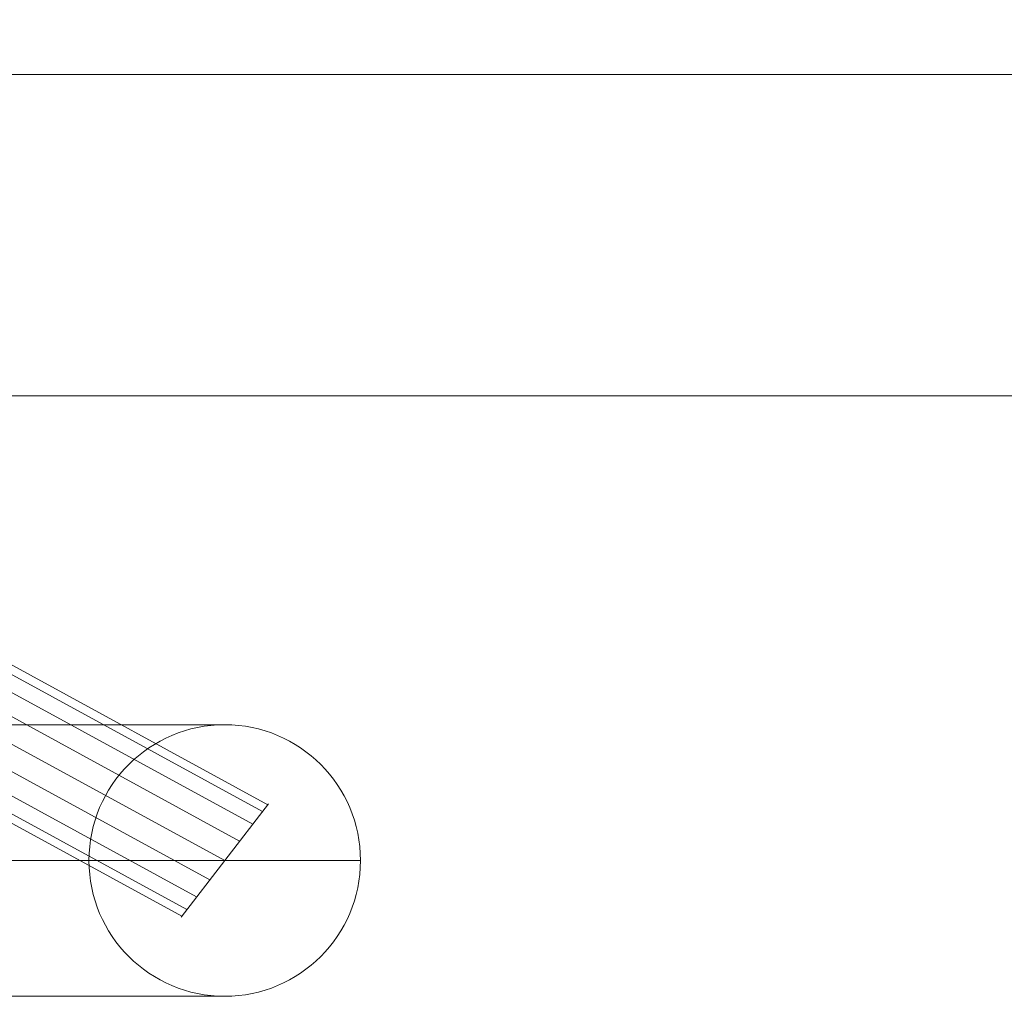
# Model space of a CAD drawing. Units: millimetres. Extents: x 408 to 15609, y 24 to 13483.
# Drawn here: x 9280 to 9349, y 8915 to 8983 of the extents above; entities that cross this region are included whole.
import ezdxf

# ---------------------------------------------------------------- set-up
doc = ezdxf.new("R2010")
doc.units = ezdxf.units.MM
doc.header["$MEASUREMENT"] = 0
for name, color, linetype, lineweight in [('common_[ID]_4_[Material]_Unchanged_[Source]_Cell - Level 25', 7, 'Continuous', 0), ('Level 8', 18, 'Continuous', 0), ('panels - Level 25', 7, 'Continuous', 0), ('panels - Level 26', 7, 'Continuous', 0)]:
    doc.layers.add(name, color=color, linetype=linetype, lineweight=lineweight)

# ---------------------------------------------------------------- blocks, each defined once
blk = doc.blocks.new('From Smart Solid_21')
at = {"layer": 'common_[ID]_4_[Material]_Unchanged_[Source]_Cell - Level 25', "color": 7, "linetype": 'Continuous', "lineweight": 13}
blk.add_line((-435, 435), (435, 435), dxfattribs=at)
blk = doc.blocks.new('From Smart Solid_24')
at = {"layer": 'common_[ID]_4_[Material]_Unchanged_[Source]_Cell - Level 25', "color": 7, "linetype": 'Continuous', "lineweight": 13}
blk.add_line((435, -15), (-435, -15), dxfattribs=at)
blk = doc.blocks.new('common_1')
at = {"layer": 'common_[ID]_4_[Material]_Unchanged_[Source]_Cell - Level 25', "color": 7, "linetype": 'Continuous', "lineweight": 13}
for name, p in [('From Smart Solid_24', (9169.1015, 8971.9315)), ('From Smart Solid_21', (9169.1015, 8521.9315))]:
    blk.add_blockref(name, p, dxfattribs=at)
blk = doc.blocks.new('From Smart Solid_210')
at = {"layer": 'panels - Level 25', "color": 40, "linetype": 'Continuous', "lineweight": 13}
blk.add_line((-435, -15), (435, -15), dxfattribs=at)
blk.add_line((-435, -15), (435, -15), dxfattribs=at)
blk = doc.blocks.new('From Smart Solid_211')
at = {"layer": 'panels - Level 25', "color": 40, "linetype": 'Continuous', "lineweight": 13}
blk.add_line((-435, -15), (435, -15), dxfattribs=at)
blk.add_line((-435, -15), (435, -15), dxfattribs=at)
blk = doc.blocks.new('panels')
at = {"layer": 'panels - Level 25', "color": 40, "linetype": 'Continuous', "lineweight": 13}
for name in ['From Smart Solid_210', 'From Smart Solid_211']:
    blk.add_blockref(name, (9169.102, 8994.432), dxfattribs=at)
blk = doc.blocks.new('From Smart Solid_232')
at = {"layer": 'panels - Level 26', "color": 40, "linetype": 'Continuous', "lineweight": 13}
for p, q in [((58.011, -26.104), (-51.989, 33.896)), ((57.648, -26.574), (-52.352, 33.426)), ((56.965, -27.457), (-53.035, 32.543)), ((56.046, -28.647), (-53.954, 31.353)), ((55, -30), (-55, 30)), ((53.954, -31.353), (-56.046, 28.647)), ((53.035, -32.543), (-56.965, 27.457)), ((52.352, -33.426), (-57.648, 26.574)), ((51.989, -33.896), (-58.011, 26.104)), ((51.943, -33.957), (58.057, -26.044))]:
    blk.add_line(p, q, dxfattribs=at)
blk = doc.blocks.new('From Smart Solid_235')
at = {"layer": 'panels - Level 26', "color": 40, "linetype": 'Continuous', "lineweight": 13}
for p, q in [((125, 9.5), (-125, 9.5)), ((134.5, 0), (-134.5, 0)), ((115.5, 0), (-115.5, 0)), ((125, -9.5), (-125, -9.5))]:
    blk.add_line(p, q, dxfattribs=at)
blk.add_arc((125, 0), 9.5, 0, 359.99999, dxfattribs=at)
blk = doc.blocks.new('panels_1')
at = {"layer": 'panels - Level 26', "color": 40, "linetype": 'Continuous', "lineweight": 13}
for name, p in [('From Smart Solid_232', (9239.102, 8954.432)), ('From Smart Solid_235', (9169.102, 8924.432))]:
    blk.add_blockref(name, p, dxfattribs=at)

msp = doc.modelspace()

# ---------------------------------------------------------------- block references
at = {"layer": 'Level 8', "color": 7, "linetype": 'Continuous', "lineweight": 0}
for name in ['panels', 'panels_1', 'common_1']:
    msp.add_blockref(name, (0, 0), dxfattribs=at)

doc.saveas('drawing.dxf')
